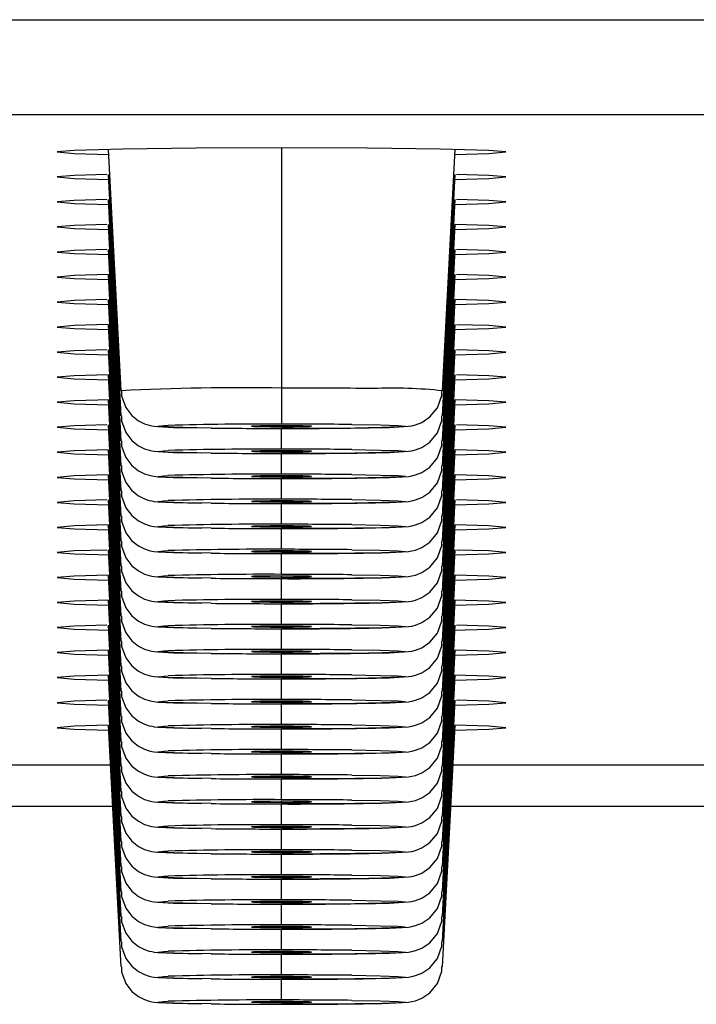
# Model space of a CAD drawing. Units: millimetres. Extents: x -150 to 150, y -42 to 40.
# Drawn here: x 4 to 9, y -42 to -34 of the extents above; entities that cross this region are included whole.
import ezdxf

# ---------------------------------------------------------------- set-up
doc = ezdxf.new("R2010")
doc.units = ezdxf.units.MM

msp = doc.modelspace()

# ---------------------------------------------------------------- linework, layer by layer
at = {"color": 7, "linetype": 'Continuous', "lineweight": 25}
for p, q in [((-149.25, -34.1954), (149.25, -34.1954)), ((149.25, -34.9584), (-149.25, -34.9584)), ((4.3587, -35.2351), (4.4601, -37.1705)), ((5.75, -35.2237), (5.75, -37.4375)), ((7.0399, -37.1705), (7.1413, -35.2351)), ((4.3587, -35.4358), (4.4601, -37.3712)), ((7.0399, -37.3712), (7.1413, -35.4358)), ((4.3587, -35.6365), (4.4601, -37.5719)), ((7.0399, -37.5719), (7.1413, -35.6365)), ((4.3587, -35.8372), (4.4601, -37.7726)), ((7.0399, -37.7726), (7.1413, -35.8372)), ((4.3587, -36.038), (4.4601, -37.9733)), ((7.0399, -37.9733), (7.1413, -36.038)), ((4.3587, -36.2387), (4.4601, -38.174)), ((7.0399, -38.174), (7.1413, -36.2387)), ((4.3587, -36.4394), (4.4601, -38.3747)), ((7.0399, -38.3747), (7.1413, -36.4394)), ((4.3587, -36.6401), (4.4601, -38.5754)), ((7.0399, -38.5754), (7.1413, -36.6401)), ((4.3587, -36.8408), (4.4601, -38.7761)), ((7.0399, -38.7761), (7.1413, -36.8408)), ((4.3587, -37.0415), (4.4601, -38.9768)), ((7.0399, -38.9768), (7.1413, -37.0415)), ((4.3587, -37.2422), (4.4601, -39.1775)), ((7.0399, -39.1775), (7.1413, -37.2422)), ((4.3587, -37.4429), (4.4601, -39.3782)), ((5.75, -37.4589), (5.75, -37.4505)), ((5.75, -37.6382), (5.75, -37.472)), ((7.0399, -39.3782), (7.1413, -37.4429)), ((4.3587, -37.6436), (4.4601, -39.5789)), ((7.0399, -39.5789), (7.1413, -37.6436)), ((5.75, -37.6596), (5.75, -37.6512)), ((5.75, -37.8389), (5.75, -37.6727)), ((4.3587, -37.8443), (4.4601, -39.7796)), ((5.75, -37.8603), (5.75, -37.852)), ((5.75, -38.0396), (5.75, -37.8734)), ((7.0399, -39.7796), (7.1413, -37.8443)), ((4.3587, -38.045), (4.4601, -39.9803)), ((5.75, -38.061), (5.75, -38.0527)), ((5.75, -38.2403), (5.75, -38.0741)), ((7.0399, -39.9803), (7.1413, -38.045)), ((4.3587, -38.2457), (4.4601, -40.181)), ((5.75, -38.2617), (5.75, -38.2534)), ((5.75, -38.441), (5.75, -38.2748)), ((7.0399, -40.181), (7.1413, -38.2457)), ((4.3587, -38.4464), (4.4601, -40.3817)), ((5.75, -38.4624), (5.75, -38.4541)), ((5.75, -38.6417), (5.75, -38.4755)), ((7.0399, -40.3817), (7.1413, -38.4464)), ((4.3587, -38.6471), (4.4601, -40.5824)), ((5.75, -38.6631), (5.75, -38.6548)), ((7.0399, -40.5824), (7.1413, -38.6471)), ((5.75, -38.8424), (5.75, -38.6762)), ((4.3587, -38.8478), (4.4601, -40.7831)), ((5.75, -38.8638), (5.75, -38.8555)), ((5.75, -39.0431), (5.75, -38.8769)), ((7.0399, -40.7831), (7.1413, -38.8478)), ((4.3587, -39.0485), (4.4601, -40.9839)), ((5.75, -39.0645), (5.75, -39.0562)), ((7.0399, -40.9839), (7.1413, -39.0485)), ((5.75, -39.2438), (5.75, -39.0776)), ((4.3587, -39.2492), (4.4601, -41.1846)), ((5.75, -39.2652), (5.75, -39.2569)), ((5.75, -39.4445), (5.75, -39.2783)), ((7.0399, -41.1846), (7.1413, -39.2492)), ((4.3587, -39.4499), (4.4601, -41.3853)), ((5.75, -39.466), (5.75, -39.4576)), ((7.0399, -41.3853), (7.1413, -39.4499)), ((5.75, -39.6452), (5.75, -39.479)), ((4.3587, -39.6506), (4.4601, -41.586)), ((5.75, -39.6667), (5.75, -39.6583)), ((5.75, -39.8459), (5.75, -39.6797)), ((7.0399, -41.586), (7.1413, -39.6506)), ((4.3587, -39.8513), (4.4601, -41.7867)), ((5.75, -39.8674), (5.75, -39.859)), ((7.0399, -41.7867), (7.1413, -39.8513)), ((5.75, -40.0466), (5.75, -39.8805)), ((5.75, -40.0681), (5.75, -40.0597)), ((5.75, -40.2473), (5.75, -40.0812)), ((-4.3753, -40.1679), (4.3753, -40.1679)), ((7.1247, -40.1679), (9.6976, -40.1679)), ((5.75, -40.2688), (5.75, -40.2604)), ((5.75, -40.448), (5.75, -40.2819)), ((5.75, -40.4695), (5.75, -40.4611)), ((5.75, -40.6487), (5.75, -40.4826)), ((-4.3927, -40.5), (4.3927, -40.5)), ((7.1073, -40.5), (9.715, -40.5)), ((5.75, -40.6702), (5.75, -40.6618)), ((5.75, -40.8494), (5.75, -40.6833)), ((5.75, -40.8709), (5.75, -40.8625)), ((5.75, -41.0501), (5.75, -40.884)), ((5.75, -41.0716), (5.75, -41.0632)), ((5.75, -41.2508), (5.75, -41.0847)), ((5.75, -41.2723), (5.75, -41.2639)), ((5.75, -41.4515), (5.75, -41.2854)), ((5.75, -41.473), (5.75, -41.4646)), ((5.75, -41.6522), (5.75, -41.4861)), ((5.75, -41.6737), (5.75, -41.6653)), ((5.75, -41.8529), (5.75, -41.6868)), ((5.75, -41.8744), (5.75, -41.866)), ((5.75, -42.0536), (5.75, -41.8875)), ((5.75, -42.0751), (5.75, -42.0667))]:
    msp.add_line(p, q, dxfattribs=at)
at = {"color": 7, "linetype": 'Continuous', "lineweight": 25, "flags": 128}
for points in [[(5.75, -35.2237), (5.0612, -35.226), (4.4772, -35.2329), (4.087, -35.243), (3.95, -35.2551), (4.087, -35.2671), (4.3607, -35.275)], [(7.1393, -35.275), (7.413, -35.2671), (7.55, -35.2551), (7.413, -35.243), (7.0228, -35.2329), (6.4388, -35.226), (5.75, -35.2237)], [(4.3481, -35.4361), (4.087, -35.4438), (3.95, -35.4558), (4.087, -35.4678), (4.3607, -35.4757)], [(7.1393, -35.4757), (7.413, -35.4678), (7.55, -35.4558), (7.413, -35.4438), (7.1519, -35.4361)], [(4.3481, -35.6368), (4.087, -35.6445), (3.95, -35.6565), (4.087, -35.6685), (4.3607, -35.6765)], [(7.1393, -35.6765), (7.413, -35.6685), (7.55, -35.6565), (7.413, -35.6445), (7.1519, -35.6368)], [(4.3481, -35.8375), (4.087, -35.8452), (3.95, -35.8572), (4.087, -35.8692), (4.3607, -35.8772)], [(7.1393, -35.8772), (7.413, -35.8692), (7.55, -35.8572), (7.413, -35.8452), (7.1413, -35.8372)], [(4.3481, -36.0382), (4.087, -36.0459), (3.95, -36.0579), (4.087, -36.0699), (4.3713, -36.0781)], [(7.1393, -36.0779), (7.413, -36.0699), (7.55, -36.0579), (7.413, -36.0459), (7.1519, -36.0382)], [(4.3587, -36.2387), (4.087, -36.2466), (3.95, -36.2586), (4.087, -36.2706), (4.3607, -36.2786)], [(7.1393, -36.2786), (7.413, -36.2706), (7.55, -36.2586), (7.413, -36.2466), (7.1519, -36.2389)], [(4.3481, -36.4396), (4.087, -36.4473), (3.95, -36.4593), (4.087, -36.4713), (4.3607, -36.4793)], [(7.1393, -36.4793), (7.413, -36.4713), (7.55, -36.4593), (7.413, -36.4473), (7.1413, -36.4394)], [(4.3587, -36.6401), (4.087, -36.648), (3.95, -36.66), (4.087, -36.672), (4.3607, -36.68)], [(7.1287, -36.6802), (7.413, -36.672), (7.55, -36.66), (7.413, -36.648), (7.1519, -36.6403)], [(4.3481, -36.841), (4.087, -36.8487), (3.95, -36.8607), (4.087, -36.8727), (4.3607, -36.8807)], [(7.1393, -36.8807), (7.413, -36.8727), (7.55, -36.8607), (7.413, -36.8487), (7.1519, -36.841)], [(4.3587, -37.0415), (4.087, -37.0494), (3.95, -37.0614), (4.087, -37.0734), (4.3607, -37.0814)], [(7.1393, -37.0814), (7.413, -37.0734), (7.55, -37.0614), (7.413, -37.0494), (7.1519, -37.0417)], [(4.4648, -37.1707), (4.4651, -37.2114), (4.4997, -37.3045), (4.5488, -37.3683), (4.602, -37.4102), (4.6513, -37.4349), (4.6873, -37.4465), (4.7097, -37.4514), (4.729, -37.4545), (4.7561, -37.4573), (4.8831, -37.4633), (5.1094, -37.4679)], [(6.554, -37.4646), (6.6146, -37.4633), (6.769, -37.4547), (6.7944, -37.4506), (6.8246, -37.4432), (6.8746, -37.4234), (6.9386, -37.3801), (6.9994, -37.3061), (7.0357, -37.2069), (7.0355, -37.1703)], [(4.3692, -37.2419), (4.087, -37.2501), (3.95, -37.2621), (4.087, -37.2741), (4.3607, -37.2821)], [(7.1393, -37.2821), (7.413, -37.2741), (7.55, -37.2621), (7.413, -37.2501), (7.1413, -37.2422)], [(4.4648, -37.3714), (4.4651, -37.4121), (4.4997, -37.5052), (4.5488, -37.569), (4.602, -37.611), (4.6513, -37.6356), (4.6873, -37.6472), (4.7097, -37.6521), (4.729, -37.6552), (4.7561, -37.658), (4.8831, -37.664), (5.1094, -37.6686)], [(6.554, -37.6653), (6.6146, -37.6641), (6.769, -37.6554), (6.7944, -37.6514), (6.8246, -37.6439), (6.8746, -37.6241), (6.9386, -37.5808), (6.9994, -37.5068), (7.0357, -37.4076), (7.0355, -37.371)], [(4.3481, -37.4431), (4.087, -37.4508), (3.95, -37.4628), (4.087, -37.4748), (4.3607, -37.4828)], [(5.1861, -37.4689), (4.9604, -37.4652), (4.8135, -37.4604), (4.7598, -37.455), (4.8048, -37.4496), (4.8402, -37.4479)], [(5.75, -37.4505), (5.6582, -37.4509), (5.5803, -37.4518), (5.5283, -37.4531), (5.51, -37.4547), (5.5283, -37.4563), (5.5803, -37.4577), (5.6582, -37.4586), (5.75, -37.4589)], [(6.3139, -37.4405), (6.5396, -37.4443), (6.6865, -37.4491), (6.7402, -37.4545), (6.6952, -37.4599), (6.5561, -37.4648), (6.3366, -37.4687), (6.0587, -37.4712), (5.75, -37.472)], [(5.75, -37.4589), (5.8418, -37.4586), (5.9197, -37.4577), (5.9717, -37.4563), (5.99, -37.4547), (5.9717, -37.4531), (5.9197, -37.4518), (5.8418, -37.4509), (5.75, -37.4505)], [(7.1393, -37.4828), (7.413, -37.4748), (7.55, -37.4628), (7.413, -37.4508), (7.1519, -37.4431)], [(4.3587, -37.6436), (4.087, -37.6515), (3.95, -37.6635), (4.087, -37.6755), (4.3607, -37.6835)], [(4.4648, -37.5721), (4.4651, -37.6128), (4.4997, -37.7059), (4.5488, -37.7697), (4.602, -37.8117), (4.6513, -37.8363), (4.6873, -37.8479), (4.7097, -37.8528), (4.729, -37.8559), (4.7561, -37.8587), (4.8831, -37.8647), (5.1094, -37.8693)], [(5.1861, -37.6696), (4.9604, -37.6659), (4.8135, -37.6611), (4.7598, -37.6557), (4.8048, -37.6503), (4.8402, -37.6486)], [(6.3139, -37.6412), (6.5396, -37.645), (6.6865, -37.6498), (6.7402, -37.6552), (6.6952, -37.6606), (6.5561, -37.6655), (6.3366, -37.6694), (6.0587, -37.6719), (5.75, -37.6727)], [(6.554, -37.866), (6.6146, -37.8648), (6.769, -37.8561), (6.7944, -37.8521), (6.8246, -37.8446), (6.8746, -37.8248), (6.9386, -37.7815), (6.9994, -37.7075), (7.0357, -37.6083), (7.0355, -37.5717)], [(7.1393, -37.6835), (7.413, -37.6755), (7.55, -37.6635), (7.413, -37.6515), (7.1413, -37.6436)], [(5.75, -37.6512), (5.6582, -37.6516), (5.5803, -37.6525), (5.5283, -37.6538), (5.51, -37.6554), (5.5283, -37.657), (5.5803, -37.6584), (5.6582, -37.6593), (5.75, -37.6596)], [(5.75, -37.6596), (5.8418, -37.6593), (5.9197, -37.6584), (5.9717, -37.657), (5.99, -37.6554), (5.9717, -37.6538), (5.9197, -37.6525), (5.8418, -37.6516), (5.75, -37.6512)], [(4.4648, -37.7728), (4.4651, -37.8135), (4.4997, -37.9066), (4.5488, -37.9704), (4.602, -38.0124), (4.6513, -38.037), (4.6873, -38.0486), (4.7097, -38.0535), (4.729, -38.0566), (4.7561, -38.0594), (4.8831, -38.0654), (5.1094, -38.07)], [(6.554, -38.0667), (6.6146, -38.0655), (6.769, -38.0568), (6.7944, -38.0528), (6.8246, -38.0453), (6.8746, -38.0255), (6.9386, -37.9822), (6.9994, -37.9082), (7.0357, -37.809), (7.0355, -37.7724)], [(4.3587, -37.8443), (4.087, -37.8522), (3.95, -37.8642), (4.087, -37.8762), (4.3607, -37.8842)], [(5.1861, -37.8703), (4.9604, -37.8666), (4.8135, -37.8618), (4.7598, -37.8564), (4.8048, -37.851), (4.8402, -37.8493)], [(5.75, -37.852), (5.6582, -37.8523), (5.5803, -37.8532), (5.5283, -37.8545), (5.51, -37.8561), (5.5283, -37.8577), (5.5803, -37.8591), (5.6582, -37.86), (5.75, -37.8603)], [(6.3139, -37.8419), (6.5396, -37.8457), (6.6865, -37.8505), (6.7402, -37.8559), (6.6952, -37.8613), (6.5561, -37.8662), (6.3366, -37.8701), (6.0587, -37.8726), (5.75, -37.8734)], [(5.75, -37.8603), (5.8418, -37.86), (5.9197, -37.8591), (5.9717, -37.8577), (5.99, -37.8561), (5.9717, -37.8545), (5.9197, -37.8532), (5.8418, -37.8523), (5.75, -37.852)], [(7.1393, -37.8842), (7.413, -37.8762), (7.55, -37.8642), (7.413, -37.8522), (7.1413, -37.8443)], [(4.4648, -37.9735), (4.4651, -38.0142), (4.4997, -38.1073), (4.5488, -38.1711), (4.602, -38.2131), (4.6513, -38.2377), (4.6873, -38.2493), (4.7097, -38.2542), (4.729, -38.2573), (4.7561, -38.2601), (4.8831, -38.2661), (5.1094, -38.2707)], [(6.3139, -38.0426), (6.5396, -38.0464), (6.6865, -38.0512), (6.7402, -38.0566), (6.6952, -38.062), (6.5561, -38.0669), (6.3366, -38.0708), (6.0587, -38.0733), (5.75, -38.0741)], [(6.554, -38.2674), (6.6146, -38.2662), (6.769, -38.2575), (6.7944, -38.2535), (6.8246, -38.246), (6.8746, -38.2262), (6.9386, -38.1829), (6.9994, -38.1089), (7.0357, -38.0097), (7.0355, -37.9731)], [(4.3481, -38.0452), (4.087, -38.0529), (3.95, -38.0649), (4.087, -38.0769), (4.3607, -38.0849)], [(5.1861, -38.0711), (4.9604, -38.0673), (4.8135, -38.0625), (4.7598, -38.0571), (4.8048, -38.0517), (4.8402, -38.05)], [(5.75, -38.0527), (5.6582, -38.053), (5.5803, -38.0539), (5.5283, -38.0552), (5.51, -38.0568), (5.5283, -38.0584), (5.5803, -38.0598), (5.6582, -38.0607), (5.75, -38.061)], [(5.75, -38.061), (5.8418, -38.0607), (5.9197, -38.0598), (5.9717, -38.0584), (5.99, -38.0568), (5.9717, -38.0552), (5.9197, -38.0539), (5.8418, -38.053), (5.75, -38.0527)], [(7.1393, -38.0849), (7.413, -38.0769), (7.55, -38.0649), (7.413, -38.0529), (7.1519, -38.0452)], [(4.4648, -38.1742), (4.4651, -38.2149), (4.4997, -38.308), (4.5488, -38.3718), (4.602, -38.4138), (4.6513, -38.4384), (4.6873, -38.45), (4.7097, -38.4549), (4.729, -38.458), (4.7561, -38.4608), (4.8831, -38.4668), (5.1094, -38.4714)], [(6.554, -38.4681), (6.6146, -38.4669), (6.769, -38.4582), (6.7944, -38.4542), (6.8246, -38.4467), (6.8746, -38.4269), (6.9386, -38.3836), (6.9994, -38.3096), (7.0357, -38.2104), (7.0355, -38.1738)], [(4.3587, -38.2457), (4.087, -38.2536), (3.95, -38.2656), (4.087, -38.2776), (4.3607, -38.2856)], [(5.1861, -38.2718), (4.9604, -38.268), (4.8135, -38.2632), (4.7598, -38.2578), (4.8048, -38.2524), (4.8402, -38.2507)], [(5.75, -38.2534), (5.6582, -38.2537), (5.5803, -38.2546), (5.5283, -38.2559), (5.51, -38.2575), (5.5283, -38.2591), (5.5803, -38.2605), (5.6582, -38.2614), (5.75, -38.2617)], [(6.3139, -38.2433), (6.5396, -38.2471), (6.6865, -38.2519), (6.7402, -38.2573), (6.6952, -38.2627), (6.5561, -38.2676), (6.3366, -38.2715), (6.0587, -38.274), (5.75, -38.2748)], [(5.75, -38.2617), (5.8418, -38.2614), (5.9197, -38.2605), (5.9717, -38.2591), (5.99, -38.2575), (5.9717, -38.2559), (5.9197, -38.2546), (5.8418, -38.2537), (5.75, -38.2534)], [(7.1393, -38.2856), (7.413, -38.2776), (7.55, -38.2656), (7.413, -38.2536), (7.1413, -38.2457)], [(4.4648, -38.3749), (4.4651, -38.4156), (4.4997, -38.5087), (4.5488, -38.5725), (4.602, -38.6145), (4.6513, -38.6391), (4.6873, -38.6507), (4.7097, -38.6556), (4.729, -38.6587), (4.7561, -38.6615), (4.8831, -38.6675), (5.1094, -38.6721)], [(6.554, -38.6688), (6.6146, -38.6676), (6.769, -38.6589), (6.7944, -38.6549), (6.8246, -38.6474), (6.8746, -38.6276), (6.9386, -38.5843), (6.9994, -38.5103), (7.0357, -38.4111), (7.0355, -38.3745)], [(4.3481, -38.4466), (4.087, -38.4543), (3.95, -38.4663), (4.087, -38.4783), (4.3713, -38.4865)], [(5.1861, -38.4725), (4.9604, -38.4687), (4.8135, -38.4639), (4.7598, -38.4585), (4.8048, -38.4531), (4.8402, -38.4514)], [(5.75, -38.4541), (5.6582, -38.4544), (5.5803, -38.4553), (5.5283, -38.4566), (5.51, -38.4582), (5.5283, -38.4599), (5.5803, -38.4612), (5.6582, -38.4621), (5.75, -38.4624)], [(6.3139, -38.444), (6.5396, -38.4478), (6.6865, -38.4526), (6.7402, -38.458), (6.6952, -38.4634), (6.5561, -38.4683), (6.3366, -38.4722), (6.0587, -38.4747), (5.75, -38.4755)], [(5.75, -38.4624), (5.8418, -38.4621), (5.9197, -38.4612), (5.9717, -38.4599), (5.99, -38.4582), (5.9717, -38.4566), (5.9197, -38.4553), (5.8418, -38.4544), (5.75, -38.4541)], [(7.1393, -38.4863), (7.413, -38.4783), (7.55, -38.4663), (7.413, -38.4543), (7.1519, -38.4466)], [(4.4648, -38.5756), (4.4651, -38.6163), (4.4997, -38.7094), (4.5488, -38.7732), (4.602, -38.8152), (4.6513, -38.8398), (4.6873, -38.8514), (4.7097, -38.8563), (4.729, -38.8594), (4.7561, -38.8622), (4.8831, -38.8682), (5.1094, -38.8728)], [(6.554, -38.8695), (6.6146, -38.8683), (6.769, -38.8596), (6.7944, -38.8556), (6.8246, -38.8481), (6.8746, -38.8283), (6.9386, -38.785), (6.9994, -38.711), (7.0357, -38.6118), (7.0355, -38.5752)], [(4.3587, -38.6471), (4.087, -38.655), (3.95, -38.667), (4.087, -38.679), (4.3607, -38.687)], [(5.1861, -38.6732), (4.9604, -38.6694), (4.8135, -38.6646), (4.7598, -38.6592), (4.8048, -38.6538), (4.8402, -38.6521)], [(5.75, -38.6548), (5.6582, -38.6551), (5.5803, -38.656), (5.5283, -38.6573), (5.51, -38.659), (5.5283, -38.6606), (5.5803, -38.6619), (5.6582, -38.6628), (5.75, -38.6631)], [(6.3139, -38.6447), (6.5396, -38.6485), (6.6865, -38.6533), (6.7402, -38.6587), (6.6952, -38.6641), (6.5561, -38.669), (6.3366, -38.6729), (6.0587, -38.6754), (5.75, -38.6762)], [(5.75, -38.6631), (5.8418, -38.6628), (5.9197, -38.6619), (5.9717, -38.6606), (5.99, -38.659), (5.9717, -38.6573), (5.9197, -38.656), (5.8418, -38.6551), (5.75, -38.6548)], [(7.1393, -38.687), (7.413, -38.679), (7.55, -38.667), (7.413, -38.655), (7.1413, -38.6471)], [(4.4648, -38.7763), (4.4651, -38.817), (4.4997, -38.9101), (4.5488, -38.9739), (4.602, -39.0159), (4.6513, -39.0405), (4.6873, -39.0521), (4.7097, -39.057), (4.729, -39.0601), (4.7561, -39.0629), (4.8831, -39.0689), (5.1094, -39.0735)], [(6.554, -39.0702), (6.6146, -39.069), (6.769, -39.0603), (6.7944, -39.0563), (6.8246, -39.0488), (6.8746, -39.029), (6.9386, -38.9857), (6.9994, -38.9117), (7.0357, -38.8125), (7.0355, -38.7759)], [(4.3692, -38.8476), (4.087, -38.8557), (3.95, -38.8677), (4.087, -38.8797), (4.3607, -38.8877)], [(5.1861, -38.8739), (4.9604, -38.8701), (4.8135, -38.8653), (4.7598, -38.8599), (4.8048, -38.8545), (4.8402, -38.8528)], [(5.75, -38.8555), (5.6582, -38.8558), (5.5803, -38.8567), (5.5283, -38.8581), (5.51, -38.8597), (5.5283, -38.8613), (5.5803, -38.8626), (5.6582, -38.8635), (5.75, -38.8638)], [(6.3139, -38.8454), (6.5396, -38.8492), (6.6865, -38.854), (6.7402, -38.8594), (6.6952, -38.8648), (6.5561, -38.8697), (6.3366, -38.8736), (6.0587, -38.8761), (5.75, -38.8769)], [(5.75, -38.8638), (5.8418, -38.8635), (5.9197, -38.8626), (5.9717, -38.8613), (5.99, -38.8597), (5.9717, -38.8581), (5.9197, -38.8567), (5.8418, -38.8558), (5.75, -38.8555)], [(7.1393, -38.8877), (7.413, -38.8797), (7.55, -38.8677), (7.413, -38.8557), (7.1308, -38.8476)], [(4.4648, -38.977), (4.4651, -39.0177), (4.4997, -39.1108), (4.5488, -39.1746), (4.602, -39.2166), (4.6513, -39.2412), (4.6873, -39.2528), (4.7097, -39.2578), (4.729, -39.2608), (4.7561, -39.2636), (4.8831, -39.2696), (5.1094, -39.2742)], [(6.554, -39.2709), (6.6146, -39.2697), (6.769, -39.261), (6.7944, -39.257), (6.8246, -39.2495), (6.8746, -39.2297), (6.9386, -39.1864), (6.9994, -39.1124), (7.0357, -39.0132), (7.0355, -38.9766)], [(4.3481, -39.0487), (4.087, -39.0564), (3.95, -39.0684), (4.087, -39.0804), (4.3713, -39.0886)], [(5.1861, -39.0746), (4.9604, -39.0708), (4.8135, -39.066), (4.7598, -39.0606), (4.8048, -39.0552), (4.8402, -39.0535)], [(5.75, -39.0562), (5.6582, -39.0565), (5.5803, -39.0574), (5.5283, -39.0588), (5.51, -39.0604), (5.5283, -39.062), (5.5803, -39.0633), (5.6582, -39.0642), (5.75, -39.0645)], [(6.3139, -39.0461), (6.5396, -39.0499), (6.6865, -39.0547), (6.7402, -39.0601), (6.6952, -39.0655), (6.5561, -39.0704), (6.3366, -39.0743), (6.0587, -39.0768), (5.75, -39.0776)], [(5.75, -39.0645), (5.8418, -39.0642), (5.9197, -39.0633), (5.9717, -39.062), (5.99, -39.0604), (5.9717, -39.0588), (5.9197, -39.0574), (5.8418, -39.0565), (5.75, -39.0562)], [(7.1287, -39.0886), (7.413, -39.0804), (7.55, -39.0684), (7.413, -39.0564), (7.1519, -39.0487)], [(4.4648, -39.1777), (4.4651, -39.2184), (4.4997, -39.3115), (4.5488, -39.3753), (4.602, -39.4173), (4.6513, -39.4419), (4.6873, -39.4535), (4.7097, -39.4585), (4.729, -39.4615), (4.7561, -39.4643), (4.8831, -39.4703), (5.1094, -39.4749)], [(6.554, -39.4716), (6.6146, -39.4704), (6.769, -39.4618), (6.7944, -39.4577), (6.8246, -39.4502), (6.8746, -39.4304), (6.9386, -39.3871), (6.9994, -39.3131), (7.0357, -39.214), (7.0355, -39.1773)], [(4.3587, -39.2492), (4.087, -39.2571), (3.95, -39.2691), (4.087, -39.2811), (4.3607, -39.2891)], [(5.1861, -39.2753), (4.9604, -39.2715), (4.8135, -39.2667), (4.7598, -39.2613), (4.8048, -39.2559), (4.8402, -39.2542)], [(5.75, -39.2569), (5.6582, -39.2572), (5.5803, -39.2581), (5.5283, -39.2595), (5.51, -39.2611), (5.5283, -39.2627), (5.5803, -39.264), (5.6582, -39.2649), (5.75, -39.2652)], [(6.3139, -39.2469), (6.5396, -39.2506), (6.6865, -39.2554), (6.7402, -39.2608), (6.6952, -39.2662), (6.5561, -39.2711), (6.3366, -39.275), (6.0587, -39.2775), (5.75, -39.2783)], [(5.75, -39.2652), (5.8418, -39.2649), (5.9197, -39.264), (5.9717, -39.2627), (5.99, -39.2611), (5.9717, -39.2595), (5.9197, -39.2581), (5.8418, -39.2572), (5.75, -39.2569)], [(7.1393, -39.2891), (7.413, -39.2811), (7.55, -39.2691), (7.413, -39.2571), (7.1413, -39.2492)], [(4.4648, -39.3784), (4.4651, -39.4191), (4.4997, -39.5122), (4.5488, -39.576), (4.602, -39.618), (4.6513, -39.6426), (4.6873, -39.6542), (4.7097, -39.6592), (4.729, -39.6622), (4.7561, -39.665), (4.8831, -39.671), (5.1094, -39.6756)], [(6.554, -39.6723), (6.6146, -39.6711), (6.769, -39.6625), (6.7944, -39.6584), (6.8246, -39.6509), (6.8746, -39.6311), (6.9386, -39.5878), (6.9994, -39.5138), (7.0357, -39.4147), (7.0355, -39.378)], [(4.3692, -39.4497), (4.087, -39.4578), (3.95, -39.4698), (4.087, -39.4818), (4.3607, -39.4898)], [(5.1861, -39.476), (4.9604, -39.4722), (4.8135, -39.4674), (4.7598, -39.462), (4.8048, -39.4566), (4.8402, -39.4549)], [(5.75, -39.4576), (5.6582, -39.4579), (5.5803, -39.4588), (5.5283, -39.4602), (5.51, -39.4618), (5.5283, -39.4634), (5.5803, -39.4647), (5.6582, -39.4656), (5.75, -39.466)], [(6.3139, -39.4476), (6.5396, -39.4513), (6.6865, -39.4561), (6.7402, -39.4615), (6.6952, -39.4669), (6.5561, -39.4718), (6.3366, -39.4757), (6.0587, -39.4782), (5.75, -39.479)], [(5.75, -39.466), (5.8418, -39.4656), (5.9197, -39.4647), (5.9717, -39.4634), (5.99, -39.4618), (5.9717, -39.4602), (5.9197, -39.4588), (5.8418, -39.4579), (5.75, -39.4576)], [(7.1393, -39.4898), (7.413, -39.4818), (7.55, -39.4698), (7.413, -39.4578), (7.1308, -39.4497)], [(4.4648, -39.5791), (4.4651, -39.6198), (4.4997, -39.7129), (4.5488, -39.7767), (4.602, -39.8187), (4.6513, -39.8433), (4.6873, -39.8549), (4.7097, -39.8599), (4.729, -39.8629), (4.7561, -39.8657), (4.8831, -39.8717), (5.1094, -39.8763)], [(6.554, -39.873), (6.6146, -39.8718), (6.769, -39.8632), (6.7944, -39.8591), (6.8246, -39.8516), (6.8746, -39.8318), (6.9386, -39.7885), (6.9994, -39.7145), (7.0357, -39.6154), (7.0355, -39.5787)], [(4.3481, -39.6508), (4.087, -39.6585), (3.95, -39.6705), (4.087, -39.6826), (4.3607, -39.6905)], [(5.1861, -39.6767), (4.9604, -39.6729), (4.8135, -39.6681), (4.7598, -39.6627), (4.8048, -39.6573), (4.8402, -39.6556)], [(5.75, -39.6583), (5.6582, -39.6586), (5.5803, -39.6595), (5.5283, -39.6609), (5.51, -39.6625), (5.5283, -39.6641), (5.5803, -39.6654), (5.6582, -39.6663), (5.75, -39.6667)], [(6.3139, -39.6483), (6.5396, -39.652), (6.6865, -39.6568), (6.7402, -39.6622), (6.6952, -39.6676), (6.5561, -39.6725), (6.3366, -39.6764), (6.0587, -39.6789), (5.75, -39.6797)], [(5.75, -39.6667), (5.8418, -39.6663), (5.9197, -39.6654), (5.9717, -39.6641), (5.99, -39.6625), (5.9717, -39.6609), (5.9197, -39.6595), (5.8418, -39.6586), (5.75, -39.6583)], [(7.1393, -39.6905), (7.413, -39.6826), (7.55, -39.6705), (7.413, -39.6585), (7.1519, -39.6508)], [(4.4648, -39.7798), (4.4651, -39.8205), (4.4997, -39.9136), (4.5488, -39.9774), (4.602, -40.0194), (4.6513, -40.044), (4.6873, -40.0556), (4.7097, -40.0606), (4.729, -40.0636), (4.7561, -40.0664), (4.8831, -40.0724), (5.1094, -40.077)], [(6.554, -40.0737), (6.6146, -40.0725), (6.769, -40.0639), (6.7944, -40.0598), (6.8246, -40.0524), (6.8746, -40.0325), (6.9386, -39.9892), (6.9994, -39.9153), (7.0357, -39.8161), (7.0355, -39.7794)], [(4.3587, -39.8513), (4.087, -39.8592), (3.95, -39.8712), (4.087, -39.8833), (4.3607, -39.8912)], [(5.1861, -39.8774), (4.9604, -39.8736), (4.8135, -39.8688), (4.7598, -39.8634), (4.8048, -39.858), (4.8402, -39.8563)], [(5.75, -39.859), (5.6582, -39.8593), (5.5803, -39.8602), (5.5283, -39.8616), (5.51, -39.8632), (5.5283, -39.8648), (5.5803, -39.8661), (5.6582, -39.867), (5.75, -39.8674)], [(6.3139, -39.849), (6.5396, -39.8527), (6.6865, -39.8575), (6.7402, -39.8629), (6.6952, -39.8683), (6.5561, -39.8732), (6.3366, -39.8771), (6.0587, -39.8796), (5.75, -39.8805)], [(5.75, -39.8674), (5.8418, -39.867), (5.9197, -39.8661), (5.9717, -39.8648), (5.99, -39.8632), (5.9717, -39.8616), (5.9197, -39.8602), (5.8418, -39.8593), (5.75, -39.859)], [(7.1393, -39.8912), (7.413, -39.8833), (7.55, -39.8712), (7.413, -39.8592), (7.1413, -39.8513)], [(4.4648, -39.9805), (4.4651, -40.0212), (4.4997, -40.1143), (4.5488, -40.1781), (4.602, -40.2201), (4.6513, -40.2447), (4.6873, -40.2563), (4.7097, -40.2613), (4.729, -40.2643), (4.7561, -40.2672), (4.8831, -40.2731), (5.1094, -40.2777)], [(6.554, -40.2744), (6.6146, -40.2732), (6.769, -40.2646), (6.7944, -40.2605), (6.8246, -40.2531), (6.8746, -40.2332), (6.9386, -40.1899), (6.9994, -40.116), (7.0357, -40.0168), (7.0355, -39.9801)], [(5.1861, -40.0781), (4.9604, -40.0743), (4.8135, -40.0695), (4.7598, -40.0641), (4.8048, -40.0587), (4.8402, -40.057)], [(5.75, -40.0597), (5.6582, -40.06), (5.5803, -40.0609), (5.5283, -40.0623), (5.51, -40.0639), (5.5283, -40.0655), (5.5803, -40.0668), (5.6582, -40.0677), (5.75, -40.0681)], [(6.3139, -40.0497), (6.5396, -40.0534), (6.6865, -40.0583), (6.7402, -40.0636), (6.6952, -40.069), (6.5561, -40.0739), (6.3366, -40.0778), (6.0587, -40.0803), (5.75, -40.0812)], [(5.75, -40.0681), (5.8418, -40.0677), (5.9197, -40.0668), (5.9717, -40.0655), (5.99, -40.0639), (5.9717, -40.0623), (5.9197, -40.0609), (5.8418, -40.06), (5.75, -40.0597)], [(4.4648, -40.1812), (4.4651, -40.2219), (4.4997, -40.315), (4.5488, -40.3788), (4.602, -40.4208), (4.6513, -40.4454), (4.6873, -40.457), (4.7097, -40.462), (4.729, -40.465), (4.7561, -40.4679), (4.8831, -40.4738), (5.1094, -40.4784)], [(6.3139, -40.2504), (6.5396, -40.2541), (6.6865, -40.259), (6.7402, -40.2643), (6.6952, -40.2697), (6.5561, -40.2746), (6.3366, -40.2785), (6.0587, -40.281), (5.75, -40.2819)], [(6.554, -40.4751), (6.6146, -40.4739), (6.769, -40.4653), (6.7944, -40.4612), (6.8246, -40.4538), (6.8746, -40.4339), (6.9386, -40.3906), (6.9994, -40.3167), (7.0357, -40.2175), (7.0355, -40.1808)], [(5.1861, -40.2788), (4.9604, -40.275), (4.8135, -40.2702), (4.7598, -40.2648), (4.8048, -40.2594), (4.8402, -40.2577)], [(5.75, -40.2604), (5.6582, -40.2607), (5.5803, -40.2616), (5.5283, -40.263), (5.51, -40.2646), (5.5283, -40.2662), (5.5803, -40.2675), (5.6582, -40.2684), (5.75, -40.2688)], [(5.75, -40.2688), (5.8418, -40.2684), (5.9197, -40.2675), (5.9717, -40.2662), (5.99, -40.2646), (5.9717, -40.263), (5.9197, -40.2616), (5.8418, -40.2607), (5.75, -40.2604)], [(4.4648, -40.382), (4.4651, -40.4226), (4.4997, -40.5158), (4.5488, -40.5795), (4.602, -40.6215), (4.6513, -40.6461), (4.6873, -40.6578), (4.7097, -40.6627), (4.729, -40.6657), (4.7561, -40.6686), (4.8831, -40.6745), (5.1094, -40.6791)], [(6.554, -40.6758), (6.6146, -40.6746), (6.769, -40.666), (6.7944, -40.6619), (6.8246, -40.6545), (6.8746, -40.6346), (6.9386, -40.5913), (6.9994, -40.5174), (7.0357, -40.4182), (7.0355, -40.3815)], [(5.1861, -40.4795), (4.9604, -40.4757), (4.8135, -40.4709), (4.7598, -40.4655), (4.8048, -40.4601), (4.8402, -40.4584)], [(5.75, -40.4611), (5.6582, -40.4614), (5.5803, -40.4623), (5.5283, -40.4637), (5.51, -40.4653), (5.5283, -40.4669), (5.5803, -40.4682), (5.6582, -40.4691), (5.75, -40.4695)], [(6.3139, -40.4511), (6.5396, -40.4548), (6.6865, -40.4597), (6.7402, -40.465), (6.6952, -40.4704), (6.5561, -40.4753), (6.3366, -40.4792), (6.0587, -40.4817), (5.75, -40.4826)], [(5.75, -40.4695), (5.8418, -40.4691), (5.9197, -40.4682), (5.9717, -40.4669), (5.99, -40.4653), (5.9717, -40.4637), (5.9197, -40.4623), (5.8418, -40.4614), (5.75, -40.4611)], [(4.4648, -40.5827), (4.4651, -40.6233), (4.4997, -40.7165), (4.5488, -40.7802), (4.602, -40.8222), (4.6513, -40.8468), (4.6873, -40.8585), (4.7097, -40.8634), (4.729, -40.8664), (4.7561, -40.8693), (4.8831, -40.8752), (5.1094, -40.8798)], [(6.554, -40.8765), (6.6146, -40.8753), (6.769, -40.8667), (6.7944, -40.8626), (6.8246, -40.8552), (6.8746, -40.8353), (6.9386, -40.792), (6.9994, -40.7181), (7.0357, -40.6189), (7.0355, -40.5822)], [(5.1861, -40.6802), (4.9604, -40.6764), (4.8135, -40.6716), (4.7598, -40.6662), (4.8048, -40.6608), (4.8402, -40.6592)], [(5.75, -40.6618), (5.6582, -40.6621), (5.5803, -40.663), (5.5283, -40.6644), (5.51, -40.666), (5.5283, -40.6676), (5.5803, -40.6689), (5.6582, -40.6698), (5.75, -40.6702)], [(6.3139, -40.6518), (6.5396, -40.6555), (6.6865, -40.6604), (6.7402, -40.6657), (6.6952, -40.6711), (6.5561, -40.676), (6.3366, -40.6799), (6.0587, -40.6824), (5.75, -40.6833)], [(5.75, -40.6702), (5.8418, -40.6698), (5.9197, -40.6689), (5.9717, -40.6676), (5.99, -40.666), (5.9717, -40.6644), (5.9197, -40.663), (5.8418, -40.6621), (5.75, -40.6618)], [(4.4648, -40.7834), (4.4651, -40.824), (4.4997, -40.9172), (4.5488, -40.9809), (4.602, -41.0229), (4.6513, -41.0475), (4.6873, -41.0592), (4.7097, -41.0641), (4.729, -41.0671), (4.7561, -41.07), (4.8831, -41.0759), (5.1094, -41.0805)], [(6.554, -41.0772), (6.6146, -41.076), (6.769, -41.0674), (6.7944, -41.0633), (6.8246, -41.0559), (6.8746, -41.036), (6.9386, -40.9927), (6.9994, -40.9188), (7.0357, -40.8196), (7.0355, -40.7829)], [(5.1861, -40.8809), (4.9604, -40.8771), (4.8135, -40.8723), (4.7598, -40.8669), (4.8048, -40.8615), (4.8402, -40.8599)], [(5.75, -40.8625), (5.6582, -40.8628), (5.5803, -40.8637), (5.5283, -40.8651), (5.51, -40.8667), (5.5283, -40.8683), (5.5803, -40.8696), (5.6582, -40.8706), (5.75, -40.8709)], [(6.3139, -40.8525), (6.5396, -40.8562), (6.6865, -40.8611), (6.7402, -40.8664), (6.6952, -40.8718), (6.5561, -40.8767), (6.3366, -40.8806), (6.0587, -40.8831), (5.75, -40.884)], [(5.75, -40.8709), (5.8418, -40.8706), (5.9197, -40.8696), (5.9717, -40.8683), (5.99, -40.8667), (5.9717, -40.8651), (5.9197, -40.8637), (5.8418, -40.8628), (5.75, -40.8625)], [(4.4648, -40.9841), (4.4651, -41.0247), (4.4997, -41.1179), (4.5488, -41.1816), (4.602, -41.2236), (4.6513, -41.2483), (4.6873, -41.2599), (4.7097, -41.2648), (4.729, -41.2678), (4.7561, -41.2707), (4.8831, -41.2766), (5.1094, -41.2812)], [(6.554, -41.2779), (6.6146, -41.2767), (6.769, -41.2681), (6.7944, -41.264), (6.8246, -41.2566), (6.8746, -41.2367), (6.9386, -41.1934), (6.9994, -41.1195), (7.0357, -41.0203), (7.0355, -40.9836)], [(5.1861, -41.0816), (4.9604, -41.0778), (4.8135, -41.073), (4.7598, -41.0676), (4.8048, -41.0622), (4.8402, -41.0606)], [(5.75, -41.0632), (5.6582, -41.0635), (5.5803, -41.0644), (5.5283, -41.0658), (5.51, -41.0674), (5.5283, -41.069), (5.5803, -41.0703), (5.6582, -41.0713), (5.75, -41.0716)], [(6.3139, -41.0532), (6.5396, -41.057), (6.6865, -41.0618), (6.7402, -41.0671), (6.6952, -41.0725), (6.5561, -41.0774), (6.3366, -41.0813), (6.0587, -41.0838), (5.75, -41.0847)], [(5.75, -41.0716), (5.8418, -41.0713), (5.9197, -41.0703), (5.9717, -41.069), (5.99, -41.0674), (5.9717, -41.0658), (5.9197, -41.0644), (5.8418, -41.0635), (5.75, -41.0632)], [(4.4648, -41.1848), (4.4651, -41.2254), (4.4997, -41.3186), (4.5488, -41.3823), (4.602, -41.4243), (4.6513, -41.449), (4.6873, -41.4606), (4.7097, -41.4655), (4.729, -41.4685), (4.7561, -41.4714), (4.8831, -41.4773), (5.1094, -41.4819)], [(6.554, -41.4786), (6.6146, -41.4774), (6.769, -41.4688), (6.7944, -41.4647), (6.8246, -41.4573), (6.8746, -41.4374), (6.9386, -41.3941), (6.9994, -41.3202), (7.0357, -41.221), (7.0355, -41.1843)], [(5.1861, -41.2823), (4.9604, -41.2785), (4.8135, -41.2737), (4.7598, -41.2683), (4.8048, -41.2629), (4.8402, -41.2613)], [(5.75, -41.2639), (5.6582, -41.2642), (5.5803, -41.2651), (5.5283, -41.2665), (5.51, -41.2681), (5.5283, -41.2697), (5.5803, -41.271), (5.6582, -41.272), (5.75, -41.2723)], [(6.3139, -41.2539), (6.5396, -41.2577), (6.6865, -41.2625), (6.7402, -41.2678), (6.6952, -41.2732), (6.5561, -41.2781), (6.3366, -41.282), (6.0587, -41.2845), (5.75, -41.2854)], [(5.75, -41.2723), (5.8418, -41.272), (5.9197, -41.271), (5.9717, -41.2697), (5.99, -41.2681), (5.9717, -41.2665), (5.9197, -41.2651), (5.8418, -41.2642), (5.75, -41.2639)], [(4.4648, -41.3855), (4.4651, -41.4261), (4.4997, -41.5193), (4.5488, -41.583), (4.602, -41.625), (4.6513, -41.6497), (4.6873, -41.6613), (4.7097, -41.6662), (4.729, -41.6692), (4.7561, -41.6721), (4.8831, -41.678), (5.1094, -41.6826)], [(6.554, -41.6793), (6.6146, -41.6781), (6.769, -41.6695), (6.7944, -41.6654), (6.8246, -41.658), (6.8746, -41.6381), (6.9386, -41.5948), (6.9994, -41.5209), (7.0357, -41.4217), (7.0355, -41.385)], [(5.1861, -41.483), (4.9604, -41.4792), (4.8135, -41.4744), (4.7598, -41.469), (4.8048, -41.4636), (4.8402, -41.462)], [(5.75, -41.4646), (5.6582, -41.4649), (5.5803, -41.4658), (5.5283, -41.4672), (5.51, -41.4688), (5.5283, -41.4704), (5.5803, -41.4718), (5.6582, -41.4727), (5.75, -41.473)], [(6.3139, -41.4546), (6.5396, -41.4584), (6.6865, -41.4632), (6.7402, -41.4685), (6.6952, -41.4739), (6.5561, -41.4788), (6.3366, -41.4827), (6.0587, -41.4852), (5.75, -41.4861)], [(5.75, -41.473), (5.8418, -41.4727), (5.9197, -41.4718), (5.9717, -41.4704), (5.99, -41.4688), (5.9717, -41.4672), (5.9197, -41.4658), (5.8418, -41.4649), (5.75, -41.4646)], [(4.4648, -41.5862), (4.4651, -41.6268), (4.4997, -41.72), (4.5488, -41.7837), (4.602, -41.8257), (4.6513, -41.8504), (4.6873, -41.862), (4.7097, -41.8669), (4.729, -41.8699), (4.7561, -41.8728), (4.8831, -41.8787), (5.1094, -41.8833)], [(6.554, -41.88), (6.6146, -41.8788), (6.769, -41.8702), (6.7944, -41.8661), (6.8246, -41.8587), (6.8746, -41.8388), (6.9386, -41.7955), (6.9994, -41.7216), (7.0357, -41.6224), (7.0355, -41.5857)], [(5.1861, -41.6837), (4.9604, -41.6799), (4.8135, -41.6751), (4.7598, -41.6697), (4.8048, -41.6643), (4.8402, -41.6627)], [(5.75, -41.6653), (5.6582, -41.6656), (5.5803, -41.6665), (5.5283, -41.6679), (5.51, -41.6695), (5.5283, -41.6711), (5.5803, -41.6725), (5.6582, -41.6734), (5.75, -41.6737)], [(6.3139, -41.6553), (6.5396, -41.6591), (6.6865, -41.6639), (6.7402, -41.6692), (6.6952, -41.6746), (6.5561, -41.6795), (6.3366, -41.6834), (6.0587, -41.6859), (5.75, -41.6868)], [(5.75, -41.6737), (5.8418, -41.6734), (5.9197, -41.6725), (5.9717, -41.6711), (5.99, -41.6695), (5.9717, -41.6679), (5.9197, -41.6665), (5.8418, -41.6656), (5.75, -41.6653)], [(4.4648, -41.7869), (4.4651, -41.8275), (4.4997, -41.9207), (4.5488, -41.9844), (4.602, -42.0264), (4.6513, -42.0511), (4.6873, -42.0627), (4.7097, -42.0676), (4.729, -42.0706), (4.7561, -42.0735), (4.8831, -42.0794), (5.1094, -42.084)], [(6.554, -42.0807), (6.6146, -42.0795), (6.769, -42.0709), (6.7944, -42.0668), (6.8246, -42.0594), (6.8746, -42.0395), (6.9386, -41.9962), (6.9994, -41.9223), (7.0357, -41.8231), (7.0355, -41.7864)], [(5.1861, -41.8844), (4.9604, -41.8806), (4.8135, -41.8758), (4.7598, -41.8704), (4.8048, -41.865), (4.8402, -41.8634)], [(5.75, -41.866), (5.6582, -41.8663), (5.5803, -41.8672), (5.5283, -41.8686), (5.51, -41.8702), (5.5283, -41.8718), (5.5803, -41.8732), (5.6582, -41.8741), (5.75, -41.8744)], [(6.3139, -41.856), (6.5396, -41.8598), (6.6865, -41.8646), (6.7402, -41.87), (6.6952, -41.8753), (6.5561, -41.8802), (6.3366, -41.8841), (6.0587, -41.8866), (5.75, -41.8875)], [(5.75, -41.8744), (5.8418, -41.8741), (5.9197, -41.8732), (5.9717, -41.8718), (5.99, -41.8702), (5.9717, -41.8686), (5.9197, -41.8672), (5.8418, -41.8663), (5.75, -41.866)], [(5.1861, -42.0851), (4.9604, -42.0813), (4.8135, -42.0765), (4.7598, -42.0711), (4.8048, -42.0657), (4.8402, -42.0641)], [(5.75, -42.0667), (5.6582, -42.067), (5.5803, -42.0679), (5.5283, -42.0693), (5.51, -42.0709), (5.5283, -42.0725), (5.5803, -42.0739), (5.6582, -42.0748), (5.75, -42.0751)], [(6.3139, -42.0567), (6.5396, -42.0605), (6.6865, -42.0653), (6.7402, -42.0707), (6.6952, -42.0761), (6.5561, -42.0809), (6.3366, -42.0848), (6.0587, -42.0873), (5.75, -42.0882)], [(5.75, -42.0751), (5.8418, -42.0748), (5.9197, -42.0739), (5.9717, -42.0725), (5.99, -42.0709), (5.9717, -42.0693), (5.9197, -42.0679), (5.8418, -42.067), (5.75, -42.0667)]]:
    msp.add_lwpolyline(points, dxfattribs=at)
at = {"color": 7, "linetype": 'Continuous', "lineweight": 25}
for centre, radius, start, end in [((5.4485, -56.8187), 19.6731, 89.12179, 92.87973), ((5.7767, -99.5916), 62.4436, 89.350498, 90.024479), ((6.6355, -40.9584), 3.8094, 83.90682, 92.2721), ((5.614, -65.1875), 27.7504, 89.71918, 91.59779), ((5.7295, 10.4686), 47.9406, 269.3505, 270.02448), ((5.7705, -85.378), 47.9406, 89.3505, 90.02448), ((5.8387, -3.9053), 33.5668, 269.84856, 271.22103), ((5.614, -65.3882), 27.7504, 89.71918, 91.59779), ((5.7705, -85.5787), 47.9406, 89.3505, 90.02448), ((5.7295, 10.2679), 47.9406, 269.3505, 270.02448), ((5.8387, -4.1061), 33.5668, 269.84856, 271.22103), ((5.614, -65.5889), 27.7504, 89.71918, 91.59779), ((5.7295, 10.0672), 47.9406, 269.3505, 270.02448), ((5.7705, -85.7795), 47.9406, 89.3505, 90.02448), ((5.8387, -4.3068), 33.5668, 269.84856, 271.22103), ((5.614, -65.7896), 27.7504, 89.71918, 91.59779), ((5.7705, -85.9802), 47.9406, 89.3505, 90.02448), ((5.7295, 9.8665), 47.9406, 269.3505, 270.02448), ((5.8387, -4.5075), 33.5668, 269.84856, 271.22103), ((5.614, -65.9903), 27.7504, 89.71918, 91.59779), ((5.7295, 9.6658), 47.9406, 269.3505, 270.02448), ((5.7705, -86.1809), 47.9406, 89.3505, 90.02448), ((5.8387, -4.7082), 33.5668, 269.84856, 271.22103), ((5.614, -66.1911), 27.7504, 89.71918, 91.59779), ((5.7295, 9.4651), 47.9406, 269.3505, 270.02448), ((5.7705, -86.3816), 47.9406, 89.3505, 90.02448), ((5.8387, -4.9089), 33.5668, 269.84856, 271.22103), ((5.614, -66.3918), 27.7504, 89.71918, 91.59779), ((5.7295, 9.2644), 47.9406, 269.3505, 270.02448), ((5.7705, -86.5823), 47.9406, 89.3505, 90.02448), ((5.8387, -5.1096), 33.5668, 269.84856, 271.22103), ((5.614, -66.5925), 27.7504, 89.71918, 91.59779), ((5.7295, 9.0637), 47.9406, 269.3505, 270.02448), ((5.7705, -86.783), 47.9406, 89.3505, 90.02448), ((5.8387, -5.3103), 33.5668, 269.84856, 271.22103), ((5.614, -66.7932), 27.7504, 89.71918, 91.59779), ((5.7705, -86.9837), 47.9406, 89.3505, 90.02448), ((5.7295, 8.863), 47.9406, 269.3505, 270.02448), ((5.8387, -5.511), 33.5668, 269.84856, 271.22103), ((5.614, -66.9939), 27.7504, 89.71918, 91.59779), ((5.7295, 8.6623), 47.9406, 269.3505, 270.02448), ((5.7705, -87.1844), 47.9406, 89.3505, 90.02448), ((5.8387, -5.7117), 33.5668, 269.84856, 271.22103), ((5.614, -67.1946), 27.7504, 89.71918, 91.59779), ((5.7705, -87.3851), 47.9406, 89.3505, 90.02448), ((5.7295, 8.4615), 47.9406, 269.3505, 270.02448), ((5.8387, -5.9124), 33.5668, 269.84856, 271.22103), ((5.614, -67.3953), 27.7504, 89.71918, 91.59779), ((5.7295, 8.2608), 47.9406, 269.3505, 270.02448), ((5.7705, -87.5858), 47.9406, 89.3505, 90.02448), ((5.8387, -6.1131), 33.5668, 269.84856, 271.22103), ((5.614, -67.596), 27.7504, 89.71918, 91.59779), ((5.7705, -87.7865), 47.9406, 89.3505, 90.02448), ((5.7295, 8.0601), 47.9406, 269.3505, 270.02448), ((5.8387, -6.3138), 33.5668, 269.84856, 271.22103), ((5.614, -67.7967), 27.7504, 89.71918, 91.59779), ((5.7295, 7.8594), 47.9406, 269.3505, 270.02448), ((5.7705, -87.9872), 47.9406, 89.3505, 90.02448), ((5.8387, -6.5145), 33.5668, 269.84856, 271.22103), ((5.614, -67.9974), 27.7504, 89.71918, 91.59779), ((5.7705, -88.1879), 47.9406, 89.3505, 90.02448), ((5.7295, 7.6587), 47.9406, 269.3505, 270.02448), ((5.8387, -6.7152), 33.5668, 269.84856, 271.22103), ((5.614, -68.1981), 27.7504, 89.71918, 91.59779), ((5.7295, 7.458), 47.9406, 269.3505, 270.02448), ((5.7705, -88.3886), 47.9406, 89.3505, 90.02448), ((5.8387, -6.9159), 33.5668, 269.84856, 271.22103), ((5.614, -68.3988), 27.7504, 89.71918, 91.59779), ((5.7295, 7.2573), 47.9406, 269.3505, 270.02448), ((5.7705, -88.5893), 47.9406, 89.3505, 90.02448), ((5.8387, -7.1166), 33.5668, 269.84856, 271.22103), ((5.614, -68.5995), 27.7504, 89.71918, 91.59779), ((5.7295, 7.0566), 47.9406, 269.3505, 270.02448), ((5.7705, -88.79), 47.9406, 89.3505, 90.02448), ((5.8387, -7.3173), 33.5668, 269.84856, 271.22103), ((5.614, -68.8002), 27.7504, 89.71918, 91.59779), ((5.7295, 6.8559), 47.9406, 269.3505, 270.02448), ((5.7705, -88.9907), 47.9406, 89.3505, 90.02448), ((5.8387, -7.518), 33.5668, 269.84856, 271.22103), ((5.614, -69.0009), 27.7504, 89.71918, 91.59779), ((5.7705, -89.1914), 47.9406, 89.3505, 90.02448), ((5.8387, -7.7187), 33.5668, 269.84856, 271.22103), ((5.7295, 6.6552), 47.9406, 269.3505, 270.02448), ((5.614, -69.2016), 27.7504, 89.71918, 91.59779), ((5.7295, 6.4545), 47.9406, 269.3505, 270.02448), ((5.7705, -89.3921), 47.9406, 89.3505, 90.02448), ((5.8387, -7.9194), 33.5668, 269.84856, 271.22103), ((5.614, -69.4023), 27.7504, 89.71918, 91.59779), ((5.7705, -89.5928), 47.9406, 89.3505, 90.02448), ((5.7295, 6.2538), 47.9406, 269.3505, 270.02448), ((5.8387, -8.1201), 33.5668, 269.84856, 271.22103), ((5.614, -69.603), 27.7504, 89.71918, 91.59779), ((5.7295, 6.0531), 47.9406, 269.3505, 270.02448), ((5.7705, -89.7935), 47.9406, 89.3505, 90.02448), ((5.8387, -8.3208), 33.5668, 269.84856, 271.22103), ((5.614, -69.8037), 27.7504, 89.71918, 91.59779), ((5.7705, -89.9942), 47.9406, 89.3505, 90.02448), ((5.7295, 5.8524), 47.9406, 269.3505, 270.02448), ((5.8387, -8.5215), 33.5668, 269.84856, 271.22103)]:
    msp.add_arc(centre, radius, start, end, dxfattribs=at)

doc.saveas('drawing.dxf')
